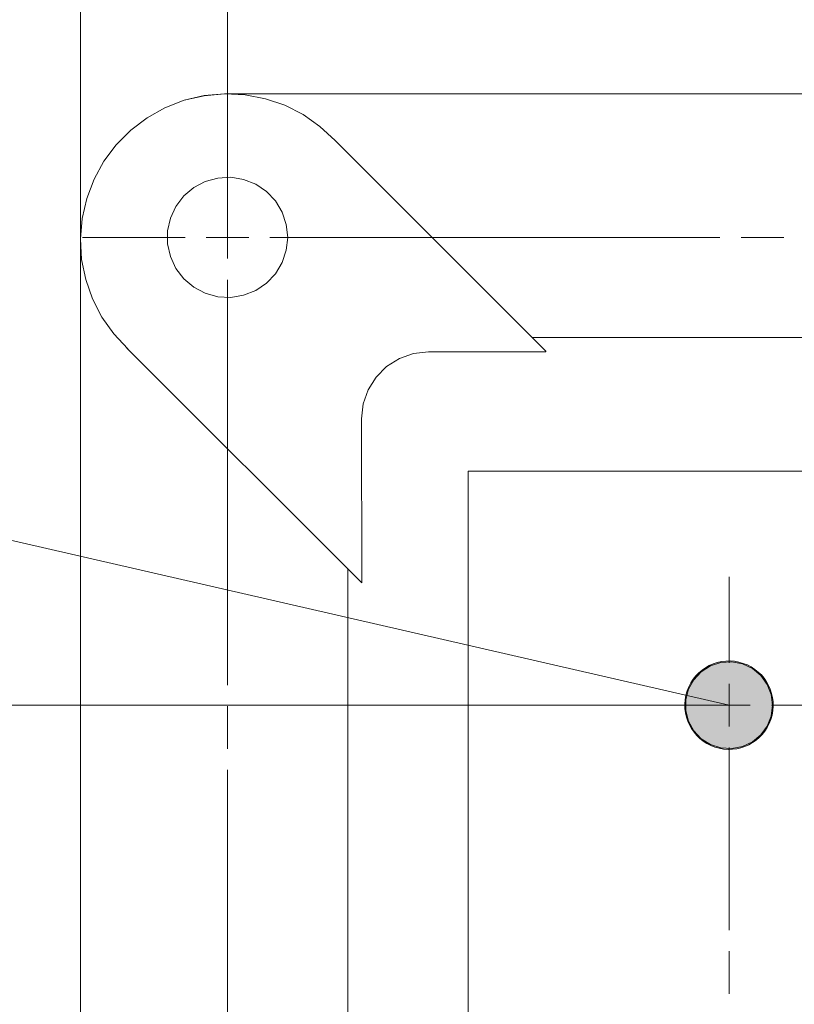
# Model space of a CAD drawing. Units: inches. Extents: x 79.9 to 132.5, y 130.5 to 167.
# Drawn here: x 85.7 to 91.6, y 147.1 to 154.5 of the extents above; entities that cross this region are included whole.
import ezdxf

# ---------------------------------------------------------------- set-up
doc = ezdxf.new("R2010")
doc.units = ezdxf.units.IN
doc.layers.add('QUOTE', color=7, linetype='Continuous', lineweight=0)

# ---------------------------------------------------------------- blocks, each defined once
blk = doc.blocks.new('BLOCK_30')
at = {"layer": 'QUOTE', "linetype": 'Continuous', "lineweight": 0}
h = blk.add_hatch(color=7, dxfattribs=at)
h.dxf.hatch_style = 2
h.paths.add_polyline_path([(90.9931, 149.0004), (91.0109, 148.9968), (91.0287, 148.9942), (91.0465, 148.9926), (91.0641, 148.9919), (91.0816, 148.9922), (91.099, 148.9934), (91.1162, 148.9955), (91.1331, 148.9985), (91.1499, 149.0023), (91.1663, 149.007), (91.1824, 149.0126), (91.1982, 149.0189), (91.2137, 149.026), (91.2287, 149.0339), (91.2433, 149.0425), (91.2575, 149.0519), (91.2711, 149.062), (91.2843, 149.0728), (91.2969, 149.0842), (91.3089, 149.0963), (91.3203, 149.1091), (91.331, 149.1224), (91.3411, 149.1364), (91.3505, 149.1509), (91.3592, 149.166), (91.3671, 149.1817), (91.3742, 149.1978), (91.3805, 149.2145), (91.3859, 149.2317), (91.3905, 149.2493), (91.3941, 149.2671), (91.3967, 149.2849), (91.3983, 149.3027), (91.3989, 149.3203), (91.3986, 149.3378), (91.3974, 149.3552), (91.3953, 149.3724), (91.3924, 149.3894), (91.3885, 149.4061), (91.3838, 149.4225), (91.3783, 149.4387), (91.3719, 149.4545), (91.3648, 149.4699), (91.3569, 149.4849), (91.3483, 149.4995), (91.3389, 149.5137), (91.3288, 149.5273), (91.3181, 149.5405), (91.3066, 149.5531), (91.2945, 149.5651), (91.2818, 149.5765), (91.2684, 149.5873), (91.2544, 149.5973), (91.2399, 149.6067), (91.2248, 149.6154), (91.2092, 149.6233), (91.193, 149.6304), (91.1763, 149.6367), (91.1592, 149.6421), (91.1416, 149.6467), (91.1237, 149.6503), (91.1059, 149.6529), (91.0882, 149.6545), (91.0705, 149.6552), (91.053, 149.6549), (91.0356, 149.6537), (91.0184, 149.6516), (91.0015, 149.6486), (90.9848, 149.6447), (90.9683, 149.64), (90.9522, 149.6345), (90.9364, 149.6282), (90.921, 149.621), (90.9059, 149.6132), (90.8913, 149.6045), (90.8772, 149.5951), (90.8635, 149.5851), (90.8504, 149.5743), (90.8378, 149.5628), (90.8258, 149.5507), (90.8143, 149.538), (90.8036, 149.5246), (90.7935, 149.5107), (90.7841, 149.4961), (90.7754, 149.481), (90.7675, 149.4654), (90.7604, 149.4492), (90.7541, 149.4325), (90.7487, 149.4154), (90.7442, 149.3978), (90.7406, 149.3799), (90.738, 149.3621), (90.7363, 149.3444), (90.7357, 149.3267), (90.736, 149.3092), (90.7372, 149.2919), (90.7393, 149.2747), (90.7423, 149.2577), (90.7461, 149.241), (90.7508, 149.2245), (90.7563, 149.2084), (90.7627, 149.1926), (90.7698, 149.1772), (90.7777, 149.1621), (90.7863, 149.1475), (90.7957, 149.1334), (90.8058, 149.1197), (90.8166, 149.1066), (90.828, 149.094), (90.8401, 149.082), (90.8529, 149.0706), (90.8662, 149.0598), (90.8802, 149.0497), (90.8947, 149.0403), (90.9098, 149.0317), (90.9255, 149.0238), (90.9416, 149.0167), (90.9583, 149.0104), (90.9754, 149.0049)])
at = {"layer": 'QUOTE', "color": 7}
blk.add_lwpolyline([(91.0673, 149.3235), (84.6322, 150.801), (79.9391, 150.801)], dxfattribs=at)
at = {"layer": 'QUOTE'}
blk.add_open_spline([(90.9931, 149.0004), (91.1715, 148.9594), (91.3495, 149.0708), (91.3905, 149.2493), (91.4315, 149.4277), (91.32, 149.6057), (91.1416, 149.6467), (90.9631, 149.6877), (90.7852, 149.5762), (90.7442, 149.3978), (90.7032, 149.2193), (90.8146, 149.0414), (90.9931, 149.0004)], degree=3, knots=[0, 0, 0, 0, 1, 1, 1, 2, 2, 2, 3, 3, 3, 4, 4, 4, 4], dxfattribs=at)
blk = doc.blocks.new('BLOCK_29')
at = {"layer": 'QUOTE'}
blk.add_blockref('BLOCK_30', (0, 0), dxfattribs=at)

msp = doc.modelspace()

# ---------------------------------------------------------------- linework, layer by layer
at = {"layer": 'QUOTE', "color": 7}
for p, q in [((86.2039, 152.8074), (86.2039, 164.4637)), ((87.3065, 152.833), (87.3065, 160.4887)), ((87.3065, 153.1514), (87.3065, 153.9212)), ((87.3065, 153.1514), (87.3065, 153.9212)), ((88.1114, 153.5631), (89.6967, 151.9776)), ((87.3065, 152.6739), (87.3065, 152.9922)), ((87.3065, 152.6739), (87.3065, 152.9922)), ((87.3065, 152.6739), (87.3065, 152.9922)), ((86.9878, 152.833), (86.2185, 152.833)), ((86.9878, 152.833), (86.2185, 152.833)), ((87.1471, 152.833), (87.4655, 152.833)), ((87.4655, 152.833), (87.1471, 152.833)), ((87.6246, 152.833), (90.9993, 152.833)), ((87.6246, 152.833), (88.3946, 152.833)), ((91.1584, 152.833), (91.4769, 152.833)), ((86.2039, 141.8287), (86.2039, 152.8074)), ((87.3065, 152.5145), (87.3065, 151.7449)), ((87.3065, 149.4746), (87.3065, 152.5145)), ((95.3291, 152.0812), (89.5932, 152.0812)), ((86.5511, 152.0026), (88.313, 150.2415)), ((88.8125, 151.9744), (89.6941, 151.975)), ((88.313, 150.2403), (88.3114, 151.4724)), ((95.3291, 151.0779), (89.1114, 151.0779)), ((89.1114, 143.5568), (89.1114, 151.0779)), ((88.2089, 144.2899), (88.2089, 150.3455)), ((91.0673, 149.6417), (91.0673, 150.2859)), ((91.0673, 149.6417), (91.0673, 150.2859)), ((91.0673, 149.1642), (91.0673, 149.4825)), ((91.0673, 149.1642), (91.0673, 149.4825)), ((91.0673, 149.1642), (91.0673, 149.4825)), ((91.0673, 149.3235), (84.0688, 149.3235)), ((87.3065, 148.9969), (87.3065, 149.3153)), ((90.7486, 149.3235), (90.1039, 149.3235)), ((90.7486, 149.3235), (90.1039, 149.3235)), ((91.2263, 149.3235), (90.908, 149.3235)), ((90.908, 149.3235), (91.2263, 149.3235)), ((91.3851, 149.3235), (92.0297, 149.3235)), ((91.3851, 149.3235), (95.0109, 149.3235)), ((91.0673, 147.6365), (91.0673, 149.0049)), ((91.0673, 149.0049), (91.0673, 148.3608)), ((87.3065, 145.7975), (87.3065, 148.8378)), ((91.0673, 147.159), (91.0673, 147.4773))]:
    msp.add_line(p, q, dxfattribs=at)
for points in [[(103.3508, 153.9105), (87.307, 153.9105), (87.2848, 153.9103), (87.1315, 153.8962), (86.9811, 153.8614), (86.8372, 153.8059), (86.7032, 153.7305), (86.5804, 153.6375), (86.4717, 153.5279), (86.3794, 153.4048), (86.3053, 153.2699), (86.2507, 153.1255), (86.2166, 152.9752), (86.2039, 152.8217), (86.2039, 152.8076), (86.2039, 141.8287)], [(88.1125, 153.561), (87.9996, 153.6659), (87.8732, 153.7538), (87.7359, 153.8237), (87.59, 153.8736), (87.4388, 153.9026), (87.2848, 153.9102), (87.1315, 153.8965), (86.9811, 153.8614), (86.8372, 153.8058), (86.7032, 153.7305), (86.5804, 153.6375), (86.4717, 153.5279), (86.3794, 153.4048), (86.3053, 153.2699), (86.2507, 153.1255), (86.2166, 152.9752), (86.2039, 152.8217), (86.2125, 152.668), (86.243, 152.5168), (86.2934, 152.3716), (86.3639, 152.2343), (86.4535, 152.1087), (86.5589, 151.9966)], [(87.307, 153.9105), (95.3291, 153.9105), (103.3508, 153.9105)], [(88.8125, 151.9744), (88.7009, 151.9616), (88.5949, 151.9246), (88.4997, 151.8645), (88.4203, 151.7852), (88.361, 151.6898), (88.3238, 151.5837), (88.3114, 151.4724)]]:
    msp.add_lwpolyline(points, dxfattribs=at)
for points in [[(87.7576, 152.833), (87.7469, 152.93), (87.7161, 153.0227), (87.6658, 153.1062), (87.5986, 153.177), (87.5178, 153.2318), (87.427, 153.2678), (87.3308, 153.2837), (87.2333, 153.2785), (87.1392, 153.2523), (87.0529, 153.2068), (86.9788, 153.1435), (86.9196, 153.0656), (86.8784, 152.9772), (86.8574, 152.882), (86.8574, 152.7841), (86.8784, 152.6892), (86.9196, 152.6005), (86.9788, 152.5226), (87.0529, 152.4594), (87.1392, 152.4138), (87.2333, 152.3876), (87.3308, 152.3824), (87.427, 152.3983), (87.5178, 152.4345), (87.5986, 152.4891), (87.6658, 152.5599), (87.7161, 152.6437), (87.7469, 152.7361)], [(91.3929, 149.3235), (91.3825, 149.4043), (91.3527, 149.4799), (91.3048, 149.5466), (91.242, 149.5983), (91.1679, 149.6334), (91.0873, 149.6482), (91.0058, 149.6432), (90.928, 149.6179), (90.8592, 149.5742), (90.8032, 149.5149), (90.7641, 149.4431), (90.7435, 149.364), (90.7435, 149.2822), (90.7641, 149.2035), (90.8032, 149.1315), (90.8592, 149.072), (90.928, 149.0285), (91.0058, 149.003), (91.0873, 148.998), (91.1679, 149.0133), (91.242, 149.0481), (91.3048, 149.1005), (91.3527, 149.1663), (91.3825, 149.2422)]]:
    msp.add_lwpolyline(points, close=True, dxfattribs=at)

# ---------------------------------------------------------------- block references
at = {"layer": 'QUOTE'}
msp.add_blockref('BLOCK_29', (0, 0), dxfattribs=at)

doc.saveas('drawing.dxf')
